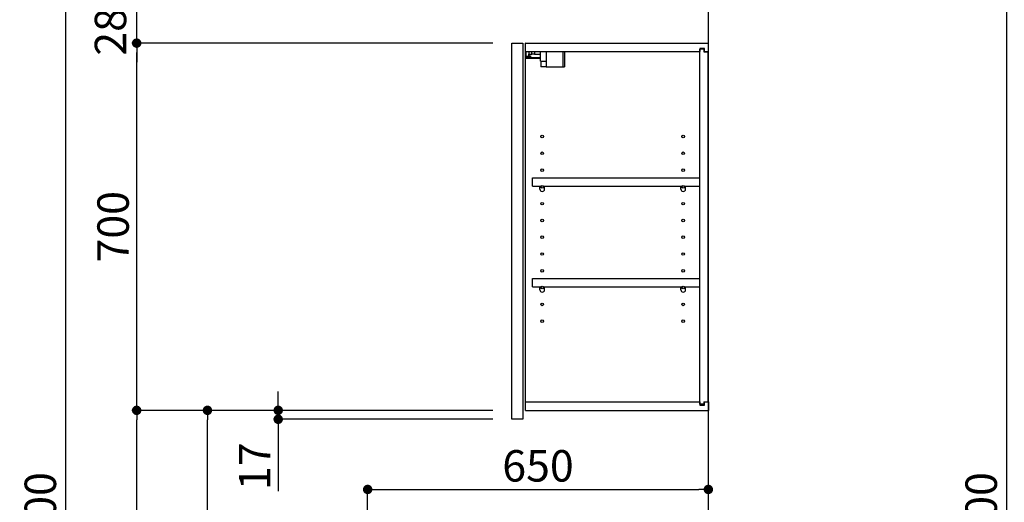
# Model space of a CAD drawing. Extents: x 28111 to 54233, y -10810 to -2410.
# Drawn here: x 36503 to 38381, y -7740 to -6820 of the extents above; entities that cross this region are included whole.
import ezdxf

# ---------------------------------------------------------------- set-up
doc = ezdxf.new("R2010")
doc.units = 0
doc.header["$LTSCALE"] = 50
doc.header["$MEASUREMENT"] = 0
doc.layers.get('0').update_dxf_attribs({"linetype": 'CONTINUOUS'})
for name, color, linetype in [('111-壁仕上', 3, 'CONTINUOUS'), ('122-扉', 6, 'CONTINUOUS'), ('130-穴加工', 9, 'CONTINUOUS'), ('141-パーツ', 31, 'CONTINUOUS'), ('166-寸法B', 11, 'CONTINUOUS')]:
    doc.layers.add(name, color=color, linetype=linetype)
doc.styles.add('KH001', font='txt')
doc.dimstyles.new('KH1xx030', dxfattribs={"dimscale": 30, "dimtxt": 2, "dimasz": 0.6, "dimexe": 0.3, "dimexo": 1.2, "dimgap": 0.5, "dimtad": 3, "dimdec": 1, "dimdsep": 46, "dimlunit": 6, "dimtxsty": 'KH001', "dimblk": 'DOT', "dimcen": 1, "dimdle": 1, "dimclrd": 256, "dimclre": 256, "dimclrt": 256, "dimadec": 0, "dimazin": 0, "dimtfac": 1, "dimtdec": 1, "dimtix": 1, "dimtmove": 2, "dimatfit": 3, "dimldrblk": 'CLOSEDBLANK', "dimfxl": 1, "dimtolj": 1, "dimtzin": 0, "dimlwd": -1, "dimlwe": -1, "dimarcsym": 0})

# ---------------------------------------------------------------- blocks, each defined once
blk = doc.blocks.new('_Dot')
at = {"color": 0, "linetype": 'ByBlock', "lineweight": -2}
blk.add_line((-0.5, 0), (-1, 0), dxfattribs=at)
at = {"color": 0, "linetype": 'ByBlock', "const_width": 0.5}
blk.add_lwpolyline([(-0.25, 0, 1), (0.25, 0, 1)], format="xyb", close=True, dxfattribs=at)
blk = doc.blocks.new('*D247')
at = {"layer": '166-寸法B', "transparency": 16777216}
for p, q in [((37405.5, -7564.9), (36851.9, -7564.9)), ((36860.9, -8106.9), (36860.9, -7582.9)), ((37130.5, -8124.9), (36851.9, -8124.9))]:
    blk.add_line(p, q, dxfattribs=at)
at = {"layer": '166-寸法B', "transparency": 16777216, "xscale": 18, "yscale": 18, "zscale": 18}
for p, rotation in [((36860.9, -7564.9), 90), ((36860.9, -8124.9), 270)]:
    blk.add_blockref('_Dot', p, dxfattribs=dict(at, rotation=rotation))
at = {"layer": '166-寸法B', "transparency": 16777216, "insert": (36815.9, -7844.9), "char_height": 60, "attachment_point": 5, "rotation": 90, "style": 'KH001'}
blk.add_mtext('\\A1;560', dxfattribs=at)
blk = doc.blocks.new('_ClosedBlank')
at = {"color": 0, "linetype": 'ByBlock', "lineweight": -2}
for p, q in [((-1, 0.17), (0, 0)), ((-1, 0.17), (-1, -0.17)), ((0, 0), (-1, -0.17))]:
    blk.add_line(p, q, dxfattribs=at)
blk = doc.blocks.new('*D248')
at = {"layer": '166-寸法B', "transparency": 16777216}
for p, q in [((37405.5, -6864.9), (36716.9, -6864.9)), ((36725.9, -7546.9), (36725.9, -6882.9)), ((37405.5, -7564.9), (36716.9, -7564.9))]:
    blk.add_line(p, q, dxfattribs=at)
at = {"layer": '166-寸法B', "transparency": 16777216, "xscale": 18, "yscale": 18, "zscale": 18}
for p, rotation in [((36725.9, -6864.9), 90), ((36725.9, -7564.9), 270)]:
    blk.add_blockref('_Dot', p, dxfattribs=dict(at, rotation=rotation))
at = {"layer": '166-寸法B', "transparency": 16777216, "insert": (36680.9, -7214.9), "char_height": 60, "attachment_point": 5, "rotation": 90, "style": 'KH001'}
blk.add_mtext('\\A1;700', dxfattribs=at)
blk = doc.blocks.new('*D249')
at = {"layer": '166-寸法B', "transparency": 16777216}
for p, q in [((37115, -6584.9), (36581.9, -6584.9)), ((36590.9, -8966.9), (36590.9, -6602.9)), ((37131, -8984.9), (36581.9, -8984.9))]:
    blk.add_line(p, q, dxfattribs=at)
at = {"layer": '166-寸法B', "transparency": 16777216, "xscale": 18, "yscale": 18, "zscale": 18}
for p, rotation in [((36590.9, -6584.9), 90), ((36590.9, -8984.9), 270)]:
    blk.add_blockref('_Dot', p, dxfattribs=dict(at, rotation=rotation))
at = {"layer": '166-寸法B', "transparency": 16777216, "insert": (36542.1, -7784.9), "char_height": 60, "attachment_point": 5, "rotation": 90, "style": 'KH001'}
blk.add_mtext('\\A1;2,400', dxfattribs=at)
blk = doc.blocks.new('*D250')
at = {"layer": '166-寸法B', "transparency": 16777216}
for p, q in [((37405.5, -7564.9), (36716.9, -7564.9)), ((36725.9, -8966.9), (36725.9, -7582.9)), ((37131, -8984.9), (36716.9, -8984.9))]:
    blk.add_line(p, q, dxfattribs=at)
at = {"layer": '166-寸法B', "transparency": 16777216, "xscale": 18, "yscale": 18, "zscale": 18}
for p, rotation in [((36725.9, -7564.9), 90), ((36725.9, -8984.9), 270)]:
    blk.add_blockref('_Dot', p, dxfattribs=dict(at, rotation=rotation))
at = {"layer": '166-寸法B', "transparency": 16777216, "insert": (36675.6, -8274.9), "char_height": 60, "attachment_point": 5, "rotation": 90, "style": 'KH001'}
blk.add_mtext('\\A1;1,420(1470)', dxfattribs=at)
blk = doc.blocks.new('*D255')
at = {"layer": '166-寸法B', "transparency": 16777216}
for p, q in [((37166.5, -8088.9), (37166.5, -7706.7)), ((37184.5, -7715.7), (37798.5, -7715.7)), ((37816.5, -8088.9), (37816.5, -7706.7))]:
    blk.add_line(p, q, dxfattribs=at)
at = {"layer": '166-寸法B', "transparency": 16777216, "xscale": 18, "yscale": 18, "zscale": 18, "rotation": 180}
blk.add_blockref('_Dot', (37166.5, -7715.7), dxfattribs=at)
at = {"layer": '166-寸法B', "transparency": 16777216, "xscale": 18, "yscale": 18, "zscale": 18}
blk.add_blockref('_Dot', (37816.5, -7715.7), dxfattribs=at)
at = {"layer": '166-寸法B', "transparency": 16777216, "insert": (37491.5, -7670.7), "char_height": 60, "attachment_point": 5, "style": 'KH001'}
blk.add_mtext('\\A1;650', dxfattribs=at)
blk = doc.blocks.new('*D259')
at = {"layer": '166-寸法B', "linetype": 'ByBlock', "transparency": 16777216}
for p, q in [((36725.9, -6566.9), (36725.9, -6548.9)), ((37115, -6584.9), (36716.9, -6584.9)), ((36725.9, -6864.9), (36725.9, -6584.9)), ((37405.5, -6864.9), (36716.9, -6864.9)), ((36725.9, -6882.9), (36725.9, -6900.9))]:
    blk.add_line(p, q, dxfattribs=at)
at = {"layer": '166-寸法B', "transparency": 16777216, "xscale": 18, "yscale": 18, "zscale": 18}
for p, rotation in [((36725.9, -6584.9), 270), ((36725.9, -6864.9), 90)]:
    blk.add_blockref('_Dot', p, dxfattribs=dict(at, rotation=rotation))
at = {"layer": '166-寸法B', "transparency": 16777216, "insert": (36675.9, -6724.9), "char_height": 60, "attachment_point": 5, "rotation": 90, "style": 'KH001'}
blk.add_mtext('\\A1;280(230)', dxfattribs=at)
blk = doc.blocks.new('*D260')
at = {"layer": '166-寸法B', "transparency": 16777216}
for p, q in [((36995.9, -7546.9), (36995.9, -7528.9)), ((37405.5, -7564.9), (36986.9, -7564.9)), ((36995.9, -7581.9), (36995.9, -7564.9)), ((37405.5, -7581.9), (36986.9, -7581.9)), ((36995.9, -7581.9), (36995.9, -7719.1)), ((36995.9, -7599.9), (36995.9, -7617.9))]:
    blk.add_line(p, q, dxfattribs=at)
at = {"layer": '166-寸法B', "transparency": 16777216, "xscale": 18, "yscale": 18, "zscale": 18}
for p, rotation in [((36995.9, -7564.9), 270), ((36995.9, -7581.9), 90)]:
    blk.add_blockref('_Dot', p, dxfattribs=dict(at, rotation=rotation))
at = {"layer": '166-寸法B', "transparency": 16777216, "insert": (36950.9, -7671.5), "char_height": 60, "attachment_point": 5, "rotation": 90, "style": 'KH001'}
blk.add_mtext('\\A1;17', dxfattribs=at)
blk = doc.blocks.new('*D271')
at = {"layer": '166-寸法B', "transparency": 16777216}
for p, q in [((38918.4, -6584.9), (38376.8, -6584.9)), ((38385.8, -8966.9), (38385.8, -6602.9)), ((38934.4, -8984.9), (38376.8, -8984.9))]:
    blk.add_line(p, q, dxfattribs=at)
at = {"layer": '166-寸法B', "transparency": 16777216, "xscale": 18, "yscale": 18, "zscale": 18}
for p, rotation in [((38385.8, -6584.9), 90), ((38385.8, -8984.9), 270)]:
    blk.add_blockref('_Dot', p, dxfattribs=dict(at, rotation=rotation))
at = {"layer": '166-寸法B', "transparency": 16777216, "insert": (38337, -7784.9), "char_height": 60, "attachment_point": 5, "rotation": 90, "style": 'KH001'}
blk.add_mtext('\\A1;2,400', dxfattribs=at)

msp = doc.modelspace()

# ---------------------------------------------------------------- linework, layer by layer
at = {"layer": '111-壁仕上', "ltscale": 2}
msp.add_lwpolyline([(37001, -8984.89), (37816.5, -8984.89), (37816.5, -6584.89), (37001, -6584.89)], dxfattribs=at)
at = {"layer": '122-扉', "color": 253}
for p, q in [((37441.5, -6864.89), (37462.5, -6864.89)), ((37441.5, -7581.89), (37441.5, -6864.89)), ((37462.5, -6864.89), (37462.5, -7581.89)), ((37467.5, -6880.89), (37467.5, -6864.89)), ((37468, -6864.89), (37467.5, -6864.89)), ((37468, -6864.89), (37816.5, -6864.89)), ((37816.5, -6880.89), (37816.5, -6864.89)), ((37467.5, -7548.89), (37467.5, -6880.89)), ((37467.5, -6880.89), (37800, -6880.89)), ((37809.1, -6874.89), (37800, -6874.89)), ((37800, -6874.89), (37800, -6880.89)), ((37808, -6876.39), (37800, -6876.39)), ((37800, -7553.39), (37800, -6876.39)), ((37808, -6876.39), (37808, -6881.39)), ((37808, -6881.39), (37816, -6881.39)), ((37809.1, -6880.89), (37809.1, -6874.89)), ((37809.1, -6880.89), (37816.5, -6880.89)), ((37816, -7548.39), (37816, -6881.39)), ((37481, -7137.64), (37481, -7121.64)), ((37481, -7121.64), (37799.5, -7121.64)), ((37799.5, -7121.64), (37799.5, -7137.64)), ((37481, -7137.64), (37495, -7137.64)), ((37504, -7137.64), (37764, -7137.64)), ((37773, -7137.64), (37799.5, -7137.64)), ((37481, -7329.64), (37481, -7313.64)), ((37481, -7313.64), (37799.5, -7313.64)), ((37799.5, -7313.64), (37799.5, -7329.64)), ((37481, -7329.64), (37495, -7329.64)), ((37504, -7329.64), (37764, -7329.64)), ((37773, -7329.64), (37799.5, -7329.64)), ((37467.5, -7564.89), (37467.5, -7548.89)), ((37467.5, -7548.89), (37800, -7548.89)), ((37800, -7548.89), (37800, -7554.89)), ((37808, -7548.39), (37808, -7553.39)), ((37808, -7548.39), (37816, -7548.39)), ((37809.1, -7554.89), (37809.1, -7548.89)), ((37809.1, -7548.89), (37816.5, -7548.89)), ((37816.5, -7548.89), (37816.5, -7564.89)), ((37467.5, -7564.89), (37816.5, -7564.89)), ((37808, -7553.39), (37800, -7553.39)), ((37800, -7554.89), (37809.1, -7554.89)), ((37462.5, -7581.89), (37441.5, -7581.89))]:
    msp.add_line(p, q, dxfattribs=at)
at = {"layer": '130-穴加工', "linetype": 'Continuous'}
for centre in [(37499.5, -7042.89), (37768.5, -7042.89), (37499.5, -7074.89), (37768.5, -7074.89), (37499.5, -7106.89), (37768.5, -7106.89), (37499.5, -7138.89), (37768.5, -7138.89), (37499.5, -7170.89), (37768.5, -7170.89), (37499.5, -7202.89), (37768.5, -7202.89), (37499.5, -7234.89), (37768.5, -7234.89), (37499.5, -7266.89), (37768.5, -7266.89), (37499.5, -7298.89), (37768.5, -7298.89), (37499.5, -7330.89), (37768.5, -7330.89), (37499.5, -7362.89), (37768.5, -7362.89), (37499.5, -7394.89), (37768.5, -7394.89)]:
    msp.add_circle(centre, 2.5, dxfattribs=at)
at = {"layer": '141-パーツ'}
for p, q in [((37496, -6892.89), (37468, -6892.89)), ((37469, -6890.39), (37469, -6880.89)), ((37474, -6890.39), (37469, -6890.39)), ((37474, -6880.89), (37474, -6885.89)), ((37474, -6885.89), (37480, -6885.89)), ((37474, -6888.39), (37474, -6885.89)), ((37474, -6888.39), (37474, -6890.39)), ((37478.5, -6890.39), (37474, -6888.39)), ((37474, -6890.39), (37478.5, -6890.39)), ((37480, -6885.89), (37480, -6880.89)), ((37485, -6885.89), (37480, -6885.89)), ((37485, -6880.89), (37485, -6885.89)), ((37485, -6885.89), (37496, -6885.89)), ((37496, -6899.39), (37496, -6880.89)), ((37508, -6899.39), (37508, -6880.89)), ((37539, -6880.89), (37539, -6909.89)), ((37542, -6880.89), (37542, -6909.89)), ((37496, -6893.89), (37468, -6893.89)), ((37496, -6899.39), (37508, -6899.39)), ((37497, -6899.39), (37497, -6909.89)), ((37507, -6909.89), (37497, -6909.89)), ((37507, -6899.39), (37507, -6909.89)), ((37507, -6909.89), (37539, -6909.89)), ((37539, -6909.89), (37542, -6909.89))]:
    msp.add_line(p, q, dxfattribs=at)
at = {"layer": '141-パーツ', "linetype": 'Continuous'}
for p, q in [((37495, -7143.14), (37495, -7137.64)), ((37495, -7137.64), (37497.63, -7137.64)), ((37501.37, -7137.64), (37504, -7137.64)), ((37504, -7143.14), (37504, -7137.64)), ((37764, -7143.14), (37764, -7137.64)), ((37764, -7137.64), (37766.63, -7137.64)), ((37770.37, -7137.64), (37773, -7137.64)), ((37773, -7143.14), (37773, -7137.64)), ((37495, -7335.14), (37495, -7329.64)), ((37495, -7329.64), (37497.63, -7329.64)), ((37501.37, -7329.64), (37504, -7329.64)), ((37504, -7335.14), (37504, -7329.64)), ((37764, -7335.14), (37764, -7329.64)), ((37764, -7329.64), (37766.63, -7329.64)), ((37770.37, -7329.64), (37773, -7329.64)), ((37773, -7335.14), (37773, -7329.64))]:
    msp.add_line(p, q, dxfattribs=at)
for centre in [(37499.5, -7138.89), (37768.5, -7138.89), (37499.5, -7330.89), (37768.5, -7330.89)]:
    msp.add_circle(centre, 2.25, dxfattribs=at)
for centre, start, end in [((37499.5, -7143.14), 180, 270), ((37499.5, -7143.14), 270, 0), ((37768.5, -7143.14), 180, 270), ((37768.5, -7143.14), 270, 0), ((37499.5, -7335.14), 180, 270), ((37499.5, -7335.14), 270, 0), ((37768.5, -7335.14), 180, 270), ((37768.5, -7335.14), 270, 0)]:
    msp.add_arc(centre, 4.5, start, end, dxfattribs=at)

# ---------------------------------------------------------------- dimensions: what is measured, and where the dimension line sits
at = {"layer": '166-寸法B'}
for base, p1, p2, override, picture, middle in [((36725.92, -6584.89), (37441.5, -6864.89), (37151.03, -6584.89), {"dimpost": '(230)', "dimfxl": 0.5, "dimarcsym": 1}, '*D259', (36675.91, -6724.89)), ((36725.92, -6864.89), (37441.5, -7564.89), (37441.5, -6864.89), {"dimpost": ''}, '*D248', (36680.92, -7214.89)), ((36725.92, -7564.89), (37167.03, -8984.89), (37441.5, -7564.89), {"dimpost": '(1470)'}, '*D250', (36675.61, -8274.89))]:
    dim = msp.add_linear_dim(base=base, p1=p1, p2=p2, angle=90, dimstyle='KH1xx030', override=override, dxfattribs=at)
    dim.commit()
    dim.dimension.update_dxf_attribs({"geometry": picture, "text_midpoint": middle})
for base, p1, p2, picture, middle in [((36590.92, -6584.89), (37167.03, -8984.89), (37151.03, -6584.89), '*D249', (36542.11, -7784.89)), ((38385.85, -6584.89), (38970.4, -8984.89), (38954.4, -6584.89), '*D271', (38337.04, -7784.89)), ((36860.92, -7564.89), (37166.5, -8124.89), (37441.5, -7564.89), '*D247', (36815.92, -7844.89))]:
    dim = msp.add_linear_dim(base=base, p1=p1, p2=p2, angle=90, dimstyle='KH1xx030', dxfattribs=at)
    dim.commit()
    dim.dimension.update_dxf_attribs({"geometry": picture, "text_midpoint": middle})
dim = msp.add_linear_dim(base=(36995.92, -7564.89), p1=(37441.5, -7581.89), p2=(37441.5, -7564.89), angle=90, dimstyle='KH1xx030', override={"dimtmove": 1}, dxfattribs=at)
dim.commit()
dim.dimension.update_dxf_attribs({"geometry": '*D260', "text_midpoint": (36995.42, -7671.5), "dimtype": 128})
dim = msp.add_linear_dim(base=(37816.5, -7715.69), p1=(37166.5, -8124.89), p2=(37816.5, -8124.89), dimstyle='KH1xx030', dxfattribs=at)
dim.commit()
dim.dimension.update_dxf_attribs({"geometry": '*D255', "text_midpoint": (37491.5, -7670.69)})

doc.saveas('drawing.dxf')
